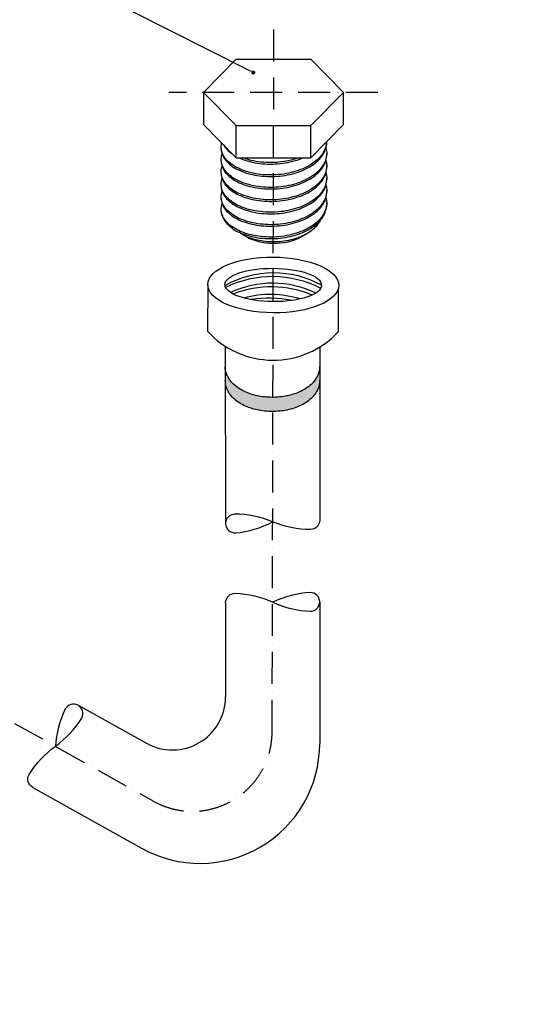
# Model space of a CAD drawing. Units: millimetres. Extents: x -343035 to 14092313, y 34482 to 2193363.
# Drawn here: x -45248 to -41454, y 64457 to 71863 of the extents above; entities that cross this region are included whole.
import ezdxf

# ---------------------------------------------------------------- set-up
doc = ezdxf.new("R2010")
doc.units = ezdxf.units.MM
doc.linetypes.add('ACAD_ISO10W100', pattern=[18, 12, -3, 0, -3])
doc.layers.add('Аннотации', color=7, linetype='Continuous')
doc.styles.add('ГОСТ auto', font='isocpeur.ttf', dxfattribs={"width": 0.8, "oblique": 15})

# ---------------------------------------------------------------- blocks, each defined once
blk = doc.blocks.new('_Dot')
at = {"color": 0, "linetype": 'ByBlock', "lineweight": -2}
blk.add_line((-0.5, 0), (-1, 0), dxfattribs=at)
at = {"color": 0, "linetype": 'ByBlock', "const_width": 0.5}
blk.add_lwpolyline([(-0.25, 0, 1), (0.25, 0, 1)], format="xyb", close=True, dxfattribs=at)

msp = doc.modelspace()

# ---------------------------------------------------------------- hatches: boundary and pattern name
at = {"linetype": 'ACAD_ISO10W100'}
h = msp.add_hatch(color=256, dxfattribs=at)
h.dxf.hatch_style = 1
edge = h.paths.add_edge_path()
edge.add_spline(control_points=[(-42993.634, 69235.24), (-42995.752, 69217.827), (-43000.823, 69200.654), (-43019.673, 69161.005), (-43036.164, 69139.371), (-43078.988, 69099.664), (-43105.922, 69081.887), (-43167.138, 69052.61), (-43201.544, 69041.227), (-43273.971, 69026.065), (-43311.973, 69022.276), (-43387.841, 69022.567), (-43425.693, 69026.632), (-43497.676, 69042.297), (-43531.789, 69053.905), (-43592.902, 69083.847), (-43619.896, 69102.191), (-43663.327, 69144.048), (-43679.966, 69167.511), (-43698.295, 69212.191), (-43702.484, 69232.687), (-43702.504, 69253.218)], knot_values=[4.9449511, 4.9449511, 4.9449511, 4.9449511, 5.15832271, 5.15832271, 5.46271952, 5.46271952, 5.78754594, 5.78754594, 6.11785823, 6.11785823, 6.44743229, 6.44743229, 6.77641493, 6.77641493, 7.10603827, 7.10603827, 7.43632143, 7.43632143, 7.76032284, 7.76032284, 8.01052147, 8.01052147, 8.01052147, 8.01052147], degree=3, periodic=0)
edge.add_line((-43702.504, 69253.218), (-43702.4, 69146.649))
edge.add_spline(control_points=[(-43702.4, 69146.649), (-43702.379, 69126.119), (-43698.19, 69105.622), (-43679.861, 69060.942), (-43663.222, 69037.48), (-43619.791, 68995.623), (-43592.797, 68977.279), (-43531.684, 68947.336), (-43497.571, 68935.729), (-43425.588, 68920.063), (-43387.736, 68915.998), (-43311.868, 68915.708), (-43273.866, 68919.497), (-43201.44, 68934.658), (-43167.033, 68946.041), (-43105.817, 68975.318), (-43078.883, 68993.095), (-43036.059, 69032.803), (-43019.568, 69054.436), (-43000.436, 69094.68), (-42995.282, 69112.508), (-42993.309, 69130.571)], knot_values=[4.93719671, 4.93719671, 4.93719671, 4.93719671, 5.18739534, 5.18739534, 5.51139675, 5.51139675, 5.84167991, 5.84167991, 6.17130325, 6.17130325, 6.50028589, 6.50028589, 6.82985995, 6.82985995, 7.16017225, 7.16017225, 7.48499866, 7.48499866, 7.78939547, 7.78939547, 8.01052147, 8.01052147, 8.01052147, 8.01052147], degree=3, periodic=0)
edge.add_line((-42993.309, 69130.571), (-42993.634, 69235.24))

# ---------------------------------------------------------------- linework, layer by layer
at = {"color": 7, "linetype": 'ACAD_ISO10W100', "ltscale": 20}
for p, q in [((-43349.721, 66507.242), (-43336.578, 71806.368)), ((-47485.904, 67801.687), (-44242.926, 65985.252))]:
    msp.add_line(p, q, dxfattribs=at)
at = {"color": 7}
for p, q in [((-43866.149, 71316.722), (-43619.239, 71565.347)), ((-43619.239, 71565.347), (-43058.93, 71565.347)), ((-43058.93, 71565.347), (-42812.02, 71316.722)), ((-43866.149, 71316.722), (-43619.239, 71068.097)), ((-43866.149, 71316.722), (-43866.149, 71073.696)), ((-43058.93, 71068.097), (-42812.02, 71316.722)), ((-42812.02, 71073.696), (-42812.02, 71316.722)), ((-43866.149, 71073.696), (-43619.239, 70825.071)), ((-43619.239, 71068.097), (-43058.93, 71068.097)), ((-43619.239, 70825.071), (-43619.239, 71068.097)), ((-43058.93, 70825.071), (-42812.02, 71073.696)), ((-43058.93, 70825.071), (-43058.93, 71068.097)), ((-43619.239, 70825.071), (-43058.93, 70825.071)), ((-43702.991, 69408.088), (-43701.602, 68068.273)), ((-42992.261, 69401.122), (-42992.261, 68098.027)), ((-43701.038, 67477.677), (-43700.257, 66770.192)), ((-42992.261, 67484.19), (-42992.261, 66417.116)), ((-44809.134, 66706.023), (-44294.518, 66420.117)), ((-45150.044, 66088.779), (-44331.138, 65631.376))]:
    msp.add_line(p, q, dxfattribs=at)
at = {"extrusion": (-3.46945e-16, 0.809354, 0.587321)}
for p, q in [((-43733.237, 70893.741), (-43733.237, 70905.34)), ((-43733.237, 70800.301), (-43733.237, 70811.9)), ((-42939.487, 70847.021), (-42939.487, 70858.62)), ((-42939.487, 70753.581), (-42939.487, 70765.18)), ((-43733.237, 70706.861), (-43733.237, 70718.46)), ((-42939.487, 70660.141), (-42939.487, 70671.74)), ((-43733.237, 70613.421), (-43733.237, 70625.02)), ((-43733.237, 70519.981), (-43733.237, 70531.58)), ((-42939.487, 70566.701), (-42939.487, 70578.3)), ((-43733.237, 70426.541), (-43733.237, 70438.14)), ((-43733.237, 70436.488), (-43733.237, 70438.11)), ((-42939.487, 70473.261), (-42939.487, 70484.86)), ((-42939.487, 70473.231), (-42939.487, 70484.83)), ((-43540.625, 70229.024), (-43566.466, 70243.414)), ((-43132.098, 70229.024), (-43094.099, 70250.185))]:
    msp.add_line(p, q, dxfattribs=at)
at = {"color": 7, "extrusion": (0.004412, 0.780857, 0.624695)}
msp.add_line((-43833.909, 69870.9), (-43835.248, 69520.038), dxfattribs=at)
at = {"color": 7, "extrusion": (-0.000768305, 0.780869, 0.624695)}
msp.add_line((-42854.153, 69833.969), (-42854.425, 69514.088), dxfattribs=at)
at = {"linetype": 'ACAD_ISO10W100', "ltscale": 20}
msp.add_lwpolyline([(-42554.461, 71316.722), (-44125.908, 71316.722)], dxfattribs=at)
at = {"color": 7}
for centre, radius, start, end in [((-43338.783, 69209.71), 748.429, 61.1890132, 119.200024), ((-43348.528, 69132.5), 797.819, 62.8503117, 116.0925255), ((-43345.928, 69132.793), 748.429, 64.2587735, 115.0158874), ((-43355.673, 69055.583), 797.819, 67.3598309, 111.1256531), ((-43363.314, 69048.09), 748.429, 72.6172877, 105.429841), ((-43373.059, 68970.88), 797.819, 77.8356993, 99.7182839), ((-43342.098, 69968.545), 666.6, 222.2856772, 317.0191664), ((-44100.257, 66769.778), 400, 240.9447181, 0.0593805), ((-43892.261, 66417.116), 900, 240.8143054, 0)]:
    msp.add_arc(centre, radius, start, end, dxfattribs=at)
at = {"linetype": 'Continuous', "ltscale": 100}
for centre, radius, start, end in [((-43627.378, 68070.019), 74.245, 93.6899644, 179.5564608), ((-43635.686, 67392.55), 751.569, 67.3424294, 89.7308847), ((-43627.716, 68076.847), 74.169, 184.8365016, 271.4789654), ((-43696.725, 68750.918), 751.569, 275.4149163, 297.8033716), ((-43019.716, 66806.57), 748.79, 93.3388565, 115.7273118), ((-43062.702, 67483.649), 70.443, 0.4403576, 90.5081634), ((-43031.463, 68161.231), 748.79, 245.2663696, 267.6548249), ((-43062.701, 67483.509), 70.443, 270.4855186, 0.554113), ((-44232.484, 66349.807), 748.79, 153.9602593, 176.3487146), ((-44843.511, 66644.428), 70.539, 61.1391336, 151.0973534), ((-44843.556, 66644.453), 70.539, 331.1391336, 61.0973534), ((-45418.694, 67004.137), 748.79, 305.8877724, 328.2762277)]:
    msp.add_arc(centre, radius, start, end, dxfattribs=at)
at = {"linetype": 'Continuous', "ltscale": 100, "extrusion": (0, 0, -1)}
for centre, radius, start, end in [((43056.643, 68779.681), 751.569, 270.2691153, 292.6575706), ((43063.656, 68099.445), 71.41, 180.7517352, 267.2040377), ((43623.924, 67471.95), 77.327, 4.2477491, 87.4150698), ((43658.051, 66801.035), 748.79, 92.3451751, 114.7336304), ((44540.813, 65790.848), 748.79, 31.7237723, 54.1122276), ((45115.951, 66150.532), 70.539, 298.9026466, 28.8608664)]:
    msp.add_arc(centre, radius, start, end, dxfattribs=at)
at = {"color": 7, "linetype": 'ACAD_ISO10W100', "ltscale": 20}
msp.add_arc((-43949.719, 66508.731), 600, 240.7462391, 359.8578949, dxfattribs=at)
at = {"extrusion": (2.41696e-17, -5.05915e-16, -1)}
msp.add_ellipse((-43336.362, 71207.206), major_axis=(-49.059, -415.917), ratio=0.94689947, start_param=-0.25460025, end_param=-0.09804184, dxfattribs=at)
at = {"extrusion": (1.64699e-16, -4.44089e-16, -1)}
msp.add_ellipse((-43336.362, 70436.488), major_axis=(-396.875, 0), ratio=0.58732136, start_param=-0.67083983, end_param=0, dxfattribs=at)
for start_param, end_param in [(-2.32958935, -1.59946049), (-1.59946049, -0.8120033)]:
    msp.add_ellipse((-43336.362, 70355.552), major_axis=(296.875, 0), ratio=0.58732136, start_param=start_param, end_param=end_param)
at = {"color": 7}
for major_axis, ratio in [((-492.639, 3.112), 0.4254328), ((-363.171, 2.294), 0.34531828)]:
    msp.add_ellipse((-43341.27, 69867.788), major_axis=major_axis, ratio=ratio, dxfattribs=at)
for points, knots in [([(-42939.639, 70945.19), (-42939.786, 70941.886), (-42940.038, 70938.582), (-42943.898, 70903.024), (-42957.458, 70871.481), (-43003.167, 70813.085), (-43034.878, 70786.792), (-43112.434, 70742.689), (-43157.537, 70725.302), (-43255.304, 70701.528), (-43307.03, 70695.368), (-43410.336, 70694.909), (-43460.925, 70700.613), (-43554.268, 70722.956), (-43596.128, 70739.379), (-43665.502, 70780.589), (-43692.351, 70804.98), (-43727.346, 70858.291), (-43735.156, 70886.701), (-43732.269, 70922.091), (-43731.093, 70929.032), (-43729.32, 70935.916)], [40.07800124, 40.07800124, 40.07800124, 40.07800124, 40.39630055, 40.39630055, 43.50370829, 43.50370829, 46.61111602, 46.61111602, 49.71852376, 49.71852376, 52.82593149, 52.82593149, 55.93333923, 55.93333923, 59.04074696, 59.04074696, 62.1481547, 62.1481547, 65.25556243, 65.25556243, 66.01821246, 66.01821246, 66.01821246, 66.01821246]), ([(-42944.925, 70899.54), (-42940.836, 70884.255), (-42939.036, 70868.742), (-42940.715, 70820.871), (-42951.951, 70788.995), (-42993.361, 70729.427), (-43023.137, 70702.305), (-43097.476, 70656.158), (-43141.325, 70637.574), (-43237.437, 70611.191), (-43288.779, 70603.645), (-43392.243, 70600.403), (-43443.373, 70604.738), (-43538.663, 70624.542), (-43581.91, 70639.821), (-43654.727, 70679.117), (-43683.6, 70702.758), (-43723.018, 70755.068), (-43733.185, 70783.236), (-43733.262, 70825.525), (-43730.891, 70839.304), (-43726.191, 70852.82)], [88.61916077, 88.61916077, 88.61916077, 88.61916077, 90.11482431, 90.11482431, 93.22223205, 93.22223205, 96.32963978, 96.32963978, 99.43704752, 99.43704752, 102.54445525, 102.54445525, 105.65186299, 105.65186299, 108.75927072, 108.75927072, 111.86667846, 111.86667846, 114.97408619, 114.97408619, 116.48622632, 116.48622632, 116.48622632, 116.48622632]), ([(-43733.237, 70893.741), (-43733.237, 70891.604), (-43733.18, 70889.466), (-43731.545, 70858.895), (-43719.928, 70830.909), (-43677.81, 70779.279), (-43647.713, 70756.13), (-43572.838, 70718.065), (-43528.778, 70703.514), (-43432.382, 70685.309), (-43380.97, 70681.828), (-43277.517, 70686.796), (-43226.467, 70695.196), (-43131.482, 70723.172), (-43088.456, 70742.481), (-43016.191, 70789.85), (-42987.644, 70817.458), (-42949.264, 70877.194), (-42939.487, 70908.683), (-42939.487, 70940.461)], [695.82562435, 695.82562435, 695.82562435, 695.82562435, 696.05933263, 696.05933263, 699.16674037, 699.16674037, 702.2741481, 702.2741481, 705.38155584, 705.38155584, 708.48896357, 708.48896357, 711.59637131, 711.59637131, 714.70377904, 714.70377904, 717.81118678, 717.81118678, 720.86707133, 720.86707133, 720.86707133, 720.86707133]), ([(-43714.499, 70920.992), (-43711.895, 70916.515), (-43709.024, 70912.083), (-43690.901, 70886.777), (-43670.088, 70867.376), (-43644.245, 70850.25)], [748.36884909, 748.36884909, 748.36884909, 748.36884909, 748.88526413, 748.88526413, 751.35289402, 751.35289402, 751.35289402, 751.35289402]), ([(-42944.925, 70806.1), (-42941.835, 70794.549), (-42940.05, 70782.858), (-42938.363, 70738.793), (-42947.251, 70706.645), (-42984.274, 70646.022), (-43012.055, 70618.126), (-43083.018, 70570.024), (-43125.522, 70550.278), (-43219.778, 70521.333), (-43270.628, 70512.411), (-43374.033, 70506.386), (-43425.597, 70509.339), (-43522.634, 70526.555), (-43567.176, 70540.652), (-43643.284, 70577.944), (-43674.12, 70600.781), (-43717.878, 70651.972), (-43730.381, 70679.834), (-43734.265, 70725.418), (-43732.029, 70742.591), (-43726.191, 70759.381)], [138.7034227, 138.7034227, 138.7034227, 138.7034227, 139.83334807, 139.83334807, 142.94075581, 142.94075581, 146.04816354, 146.04816354, 149.15557128, 149.15557128, 152.26297901, 152.26297901, 155.37038675, 155.37038675, 158.47779448, 158.47779448, 161.58520222, 161.58520222, 164.69260995, 164.69260995, 166.57051498, 166.57051498, 166.57051498, 166.57051498]), ([(-43733.237, 70800.301), (-43733.237, 70794.838), (-43732.864, 70789.368), (-43728.227, 70755.545), (-43714.29, 70727.903), (-43667.888, 70677.464), (-43635.868, 70655.151), (-43557.801, 70619.144), (-43512.502, 70605.796), (-43414.485, 70590.207), (-43362.706, 70588.115), (-43259.446, 70595.864), (-43208.956, 70605.631), (-43115.949, 70636.137), (-43074.324, 70656.585), (-43005.527, 70705.852), (-42979.013, 70734.201), (-42947.042, 70791.32), (-42939.487, 70819.087), (-42939.487, 70847.021)], [645.74223741, 645.74223741, 645.74223741, 645.74223741, 646.34080887, 646.34080887, 649.44821661, 649.44821661, 652.55562434, 652.55562434, 655.66303208, 655.66303208, 658.77043981, 658.77043981, 661.87784755, 661.87784755, 664.98525528, 664.98525528, 668.09266302, 668.09266302, 670.78400488, 670.78400488, 670.78400488, 670.78400488]), ([(-43599.08, 70825.071), (-43568.755, 70810.858), (-43534.461, 70799.427), (-43450.077, 70780.89), (-43399.14, 70776.032), (-43295.711, 70778.215), (-43244.209, 70785.235), (-43167.998, 70805.237), (-43141.508, 70814.339), (-43116.832, 70825.071)], [752.66219738, 752.66219738, 752.66219738, 752.66219738, 755.1000796, 755.1000796, 758.20748733, 758.20748733, 761.31489507, 761.31489507, 763.10220288, 763.10220288, 763.10220288, 763.10220288]), ([(-43346.635, 70788.74), (-43356.699, 70788.515), (-43366.764, 70788.516), (-43428.274, 70789.9), (-43478.215, 70796.957), (-43540.572, 70813.931), (-43556.625, 70819.184), (-43571.861, 70825.071)], [2.50092057, 2.50092057, 2.50092057, 2.50092057, 3.10740773, 3.10740773, 6.21481547, 6.21481547, 7.35670518, 7.35670518, 7.35670518, 7.35670518]), ([(-43147.466, 70825.071), (-43163.624, 70819.147), (-43180.384, 70813.886), (-43225.72, 70801.932), (-43254.914, 70796.459), (-43284.649, 70792.997)], [25.8128003, 25.8128003, 25.8128003, 25.8128003, 27.91063557, 27.91063557, 31.32936758, 31.32936758, 31.32936758, 31.32936758]), ([(-43733.237, 70706.861), (-43733.237, 70698.073), (-43732.271, 70689.274), (-43724.088, 70652.295), (-43707.86, 70625.059), (-43657.27, 70575.925), (-43623.394, 70554.499), (-43542.298, 70520.634), (-43495.857, 70508.521), (-43396.424, 70495.589), (-43344.386, 70494.894), (-43241.537, 70505.417), (-43191.712, 70516.533), (-43100.88, 70549.514), (-43060.743, 70571.062), (-42995.557, 70622.132), (-42971.133, 70651.166), (-42945.116, 70705.442), (-42939.487, 70729.47), (-42939.487, 70753.581)], [595.65835515, 595.65835515, 595.65835515, 595.65835515, 596.62228511, 596.62228511, 599.72969285, 599.72969285, 602.83710058, 602.83710058, 605.94450832, 605.94450832, 609.05191605, 609.05191605, 612.15932379, 612.15932379, 615.26673152, 615.26673152, 618.37413926, 618.37413926, 620.70034617, 620.70034617, 620.70034617, 620.70034617]), ([(-42944.925, 70712.661), (-42942.833, 70704.839), (-42941.338, 70696.95), (-42936.847, 70656.767), (-42943.368, 70624.412), (-42975.927, 70562.852), (-43001.652, 70534.236), (-43069.093, 70484.271), (-43110.162, 70463.401), (-43202.364, 70431.947), (-43252.614, 70421.664), (-43355.743, 70412.859), (-43407.634, 70414.42), (-43506.213, 70429.004), (-43551.958, 70441.886), (-43631.196, 70477.087), (-43663.931, 70499.069), (-43711.937, 70549.025), (-43726.75, 70576.52), (-43734.99, 70625.28), (-43733.171, 70645.869), (-43726.191, 70665.941)], [188.78746654, 188.78746654, 188.78746654, 188.78746654, 189.55187183, 189.55187183, 192.65927957, 192.65927957, 195.7666873, 195.7666873, 198.87409504, 198.87409504, 201.98150277, 201.98150277, 205.08891051, 205.08891051, 208.19631824, 208.19631824, 211.30372598, 211.30372598, 214.41113371, 214.41113371, 216.65463694, 216.65463694, 216.65463694, 216.65463694]), ([(-43733.237, 70613.421), (-43733.237, 70601.306), (-43731.402, 70589.183), (-43719.134, 70549.168), (-43700.649, 70522.399), (-43645.979, 70474.682), (-43610.317, 70454.191), (-43526.364, 70422.547), (-43478.876, 70411.698), (-43378.238, 70401.458), (-43326.05, 70402.166), (-43223.828, 70415.449), (-43174.771, 70427.896), (-43086.304, 70463.289), (-43047.74, 70485.896), (-42986.303, 70538.671), (-42964.019, 70568.333), (-42943.479, 70619.561), (-42939.487, 70639.836), (-42939.487, 70660.141)], [545.57416883, 545.57416883, 545.57416883, 545.57416883, 546.90376135, 546.90376135, 550.01116909, 550.01116909, 553.11857682, 553.11857682, 556.22598456, 556.22598456, 559.33339229, 559.33339229, 562.44080003, 562.44080003, 565.54820776, 565.54820776, 568.6556155, 568.6556155, 570.61628815, 570.61628815, 570.61628815, 570.61628815]), ([(-42944.925, 70619.221), (-42943.831, 70615.129), (-42942.899, 70611.018), (-42936.169, 70574.77), (-42940.31, 70542.272), (-42968.336, 70479.897), (-42991.953, 70450.617), (-43055.728, 70398.886), (-43095.276, 70376.93), (-43185.232, 70343.025), (-43234.777, 70331.4), (-43337.413, 70319.826), (-43389.521, 70319.987), (-43489.436, 70331.9), (-43536.287, 70343.535), (-43618.49, 70376.565), (-43653.054, 70397.641), (-43705.208, 70446.249), (-43722.299, 70473.314), (-43735.433, 70525.107), (-43734.318, 70549.132), (-43726.191, 70572.501)], [238.87110228, 238.87110228, 238.87110228, 238.87110228, 239.27039559, 239.27039559, 242.37780333, 242.37780333, 245.48521106, 245.48521106, 248.5926188, 248.5926188, 251.70002653, 251.70002653, 254.80743427, 254.80743427, 257.914842, 257.914842, 261.02224974, 261.02224974, 264.12965747, 264.12965747, 266.73840279, 266.73840279, 266.73840279, 266.73840279]), ([(-42944.925, 70525.751), (-42936.793, 70495.35), (-42937.785, 70464.311), (-42958.453, 70402.419), (-42978.834, 70372.256), (-43036.897, 70318.079), (-43074.023, 70294.584), (-43160.277, 70257.141), (-43208.578, 70243.551), (-43310.079, 70227.879), (-43362.307, 70225.945), (-43463.826, 70233.813), (-43512.144, 70243.539), (-43598.446, 70273.185), (-43635.603, 70292.821), (-43690.966, 70337.003), (-43710.208, 70360.555), (-43732.8, 70410.398), (-43735.973, 70436.297), (-43730.877, 70461.868)], [739.70729866, 739.70729866, 739.70729866, 739.70729866, 742.67044866, 742.67044866, 745.77785639, 745.77785639, 748.88526413, 748.88526413, 751.99267186, 751.99267186, 755.1000796, 755.1000796, 758.20748733, 758.20748733, 761.31489507, 761.31489507, 764.12601799, 764.12601799, 766.93714091, 766.93714091, 766.93714091, 766.93714091]), ([(-43733.237, 70519.981), (-43733.237, 70504.534), (-43730.254, 70489.093), (-43713.377, 70446.185), (-43692.674, 70419.943), (-43634.038, 70373.751), (-43596.666, 70354.243), (-43510.03, 70324.895), (-43461.597, 70315.336), (-43359.963, 70307.819), (-43307.736, 70309.932), (-43206.354, 70325.954), (-43158.17, 70339.71), (-43072.253, 70377.45), (-43035.343, 70401.072), (-42977.784, 70455.449), (-42957.686, 70485.681), (-42942.127, 70533.678), (-42939.487, 70550.189), (-42939.487, 70566.701)], [495.48986734, 495.48986734, 495.48986734, 495.48986734, 497.18523759, 497.18523759, 500.29264533, 500.29264533, 503.40005306, 503.40005306, 506.5074608, 506.5074608, 509.61486853, 509.61486853, 512.72227627, 512.72227627, 515.829684, 515.829684, 518.93709174, 518.93709174, 520.53202073, 520.53202073, 520.53202073, 520.53202073]), ([(-43647.234, 70291.587), (-43615.073, 70269.725), (-43575.297, 70251.766), (-43485.001, 70225.97), (-43435.346, 70218.381), (-43332.624, 70214.966), (-43280.541, 70219.174), (-43180.808, 70239.234), (-43134.113, 70254.894), (-43052.334, 70296.001), (-43018.034, 70321.053), (-42966.48, 70377.62), (-42949.722, 70408.593), (-42940.631, 70451.48), (-42939.487, 70462.361), (-42939.487, 70473.231)], [0, 0, 0, 0, 3.10740773, 3.10740773, 6.21481547, 6.21481547, 9.3222232, 9.3222232, 12.42963094, 12.42963094, 15.53703867, 15.53703867, 18.64444641, 18.64444641, 19.69385111, 19.69385111, 19.69385111, 19.69385111]), ([(-42989.175, 70352.78), (-42996.449, 70337.549), (-43006.397, 70322.787), (-43041.1, 70283.814), (-43070.933, 70261.644), (-43142.218, 70225.443), (-43182.841, 70211.662), (-43269.478, 70194.092), (-43314.59, 70190.348), (-43398.655, 70193.022), (-43437.067, 70198.276), (-43507.993, 70216.162), (-43540.029, 70228.573), (-43567.362, 70243.915)], [24.95527642, 24.95527642, 24.95527642, 24.95527642, 26.51627041, 26.51627041, 29.28904201, 29.28904201, 32.02708958, 32.02708958, 34.73040535, 34.73040535, 37.1156458, 37.1156458, 39.47309541, 39.47309541, 39.47309541, 39.47309541])]:
    msp.add_open_spline(points, degree=3, knots=knots)
for points in [[(-43730.877, 70461.868), (-43729.539, 70467.279), (-43727.851, 70472.652), (-43725.818, 70477.974)], [(-43567.362, 70243.915), (-43578.514, 70250.175), (-43588.826, 70256.89), (-43598.23, 70264.005)]]:
    msp.add_open_spline(points, degree=3)
for points in [[(-42992.505, 69253.916), (-42992.481, 69230.17), (-42998.055, 69206.476), (-43019.673, 69161.005), (-43036.164, 69139.371), (-43078.988, 69099.664), (-43105.922, 69081.887), (-43167.138, 69052.61), (-43201.544, 69041.227), (-43273.971, 69026.065), (-43311.973, 69022.276), (-43387.841, 69022.567), (-43425.693, 69026.632), (-43497.676, 69042.297), (-43531.789, 69053.905), (-43592.902, 69083.847), (-43619.896, 69102.191), (-43663.327, 69144.048), (-43679.966, 69167.511), (-43698.295, 69212.191), (-43702.484, 69232.687), (-43702.504, 69253.218)], [(-42992.4, 69147.348), (-42992.377, 69123.601), (-42997.95, 69099.907), (-43019.568, 69054.436), (-43036.059, 69032.803), (-43078.883, 68993.095), (-43105.817, 68975.318), (-43167.033, 68946.041), (-43201.44, 68934.658), (-43273.866, 68919.497), (-43311.868, 68915.708), (-43387.736, 68915.998), (-43425.588, 68920.063), (-43497.571, 68935.729), (-43531.684, 68947.336), (-43592.797, 68977.279), (-43619.791, 68995.623), (-43663.222, 69037.48), (-43679.861, 69060.942), (-43698.19, 69105.622), (-43702.379, 69126.119), (-43702.4, 69146.649)]]:
    msp.add_open_spline(points, degree=3, knots=[4.86892882, 4.86892882, 4.86892882, 4.86892882, 5.15832271, 5.15832271, 5.46271952, 5.46271952, 5.78754594, 5.78754594, 6.11785823, 6.11785823, 6.44743229, 6.44743229, 6.77641493, 6.77641493, 7.10603827, 7.10603827, 7.43632143, 7.43632143, 7.76032284, 7.76032284, 8.01052147, 8.01052147, 8.01052147, 8.01052147], dxfattribs=at)
at = {"layer": 'Аннотации'}
msp.add_lwpolyline([(-43517.937, 71479.385), (-44422.751, 71935.739)], dxfattribs=at)

# ---------------------------------------------------------------- block references
at = {"layer": 'Аннотации', "xscale": 30, "yscale": 30, "zscale": 30, "rotation": 333.2353344219126}
msp.add_blockref('_Dot', (-43491.151, 71465.875), dxfattribs=at)

# ---------------------------------------------------------------- texts
at = {"linetype": 'Continuous', "attachment_point": 1, "style": 'ГОСТ auto'}
for s, insert, char_height, width in [('{\\fISOCPEUR|b1|i0|c204|p34;\\H0.91667x;\\W1;\\T0.9;                                   \\H1.0909x;\\L\\P\\fISOCPEUR|b0|i0|c204|p34;\\W0.8;\\l   \\W0.9;  При разработке технологии монтажа электродов }заземления{\\W0.9;\\T0.9; учитывались требования ПУЭ, ПТЭЭП, ПОТ при ЭЭ, отраслевых норм технологического проектирования и отраслевых правил безопасности.\\P  Монтажные работы по установке электрода должны быть выполнены согласно инструкции по монтажу, инструкцию смотреть совместно с листами 3, 4.\\P\\P^IПеред установкой заземлителей в проектное положение необходимо выполнить:\\P\\pi-891,l891,t891;\\fSymbol|b0|i0|c2|p18;·^I\\fISOCPEUR|b0|i0|c204|p34;разметку участка под контур заземления;\\P\\fSymbol|b0|i0|c2|p18;·^I\\fISOCPEUR|b0|i0|c204|p34;снятие плодородного слоя почвы с площадки заземления и его складирование;\\P\\fSymbol|b0|i0|c2|p18;·^I\\fISOCPEUR|b0|i0|c204|p34;бурение скважин на проектную глубину.\\P\\pi0,l0,tz;\\P^IРаботы по установке заземлителей в проектное положение проводятся в следующей последовательности:\\P\\pi-891,l891,t891;\\fSymbol|b0|i0|c2|p18;·^I\\fISOCPEUR|b0|i0|c204|p34;Засыпать на дно скважины слой минерального активатора грунта высотой не менее 0,15 м, предварительно смешав его с водой (15л на 30кг);\\P\\fSymbol|b0|i0|c2|p18;·^I\\fISOCPEUR|b0|i0|c204|p34;Изогнуть полосу ниже сварного шва (исключить деформацию сварного шва), и уложить его так, чтобы обеспечить последующее подключение к магистральному кабелю или стальной полосе;\\P\\fSymbol|b0|i0|c2|p18;·^I\\fISOCPEUR|b0|i0|c204|p34;Снять фирменный скотч и стрейч пленку с электрода, освободить отверстия перфорации. \\P\\fSymbol|b0|i0|c2|p18;·^I\\fISOCPEUR|b0|i0|c204|p34;Установить заземлители в проектное положение;\\P\\fSymbol|b0|i0|c2|p18;·^I\\fISOCPEUR|b0|i0|c204|p34;Разрыхлить электролитическую смесь до фракции менее 8мм; \\P\\fSymbol|b0|i0|c2|p18;·^I\\fISOCPEUR|b0|i0|c204|p34;Заполнить электрод электролитической смесью, излишек оставить для последующего пополнения;\\P\\fSymbol|b0|i0|c2|p18;·^I\\fISOCPEUR|b0|i0|c204|p34;выполнить засыпку около электродного пространства минеральным активатором грунта, предварительно смешав его с водой (15л на 30кг);\\P\\fSymbol|b0|i0|c2|p18;·^I\\fISOCPEUR|b0|i0|c204|p34;произвести подключение токоотвода к полосе заземлителя, место подключения покрыть гидроизоляционной лентой;\\P\\fSymbol|b0|i0|c2|p18;·^I\\fISOCPEUR|b0|i0|c204|p34;провести инструментальный и визуальный контроль качества контактных соединений и их изоляционных покрытий;\\P\\fSymbol|b0|i0|c2|p18;·^I\\fISOCPEUR|b0|i0|c204|p34;выполнить установку сервисного колодца заземлителя так, чтобы отметка крышки колодца была на уровне верха грунта;\\P\\fSymbol|b0|i0|c2|p18;·^I\\fISOCPEUR|b0|i0|c204|p34;выполнить окончательную засыпку траншеи местным грунтом (предпочтительно без камней и комков) и возврат плодородного слоя.\\P\\fSymbol|b0|i0|c2|p18;·^I\\fISOCPEUR|b0|i0|c204|p34;в электрод залить воды (из расчета 2 литра на 3 метра длины электрода)}', (-116846.012, 73489.969), 297, 17023.77756), ('{\\fISOCPEUR|b1|i0|c204|p34;\\H0.91667x;\\W1;\\T0.9;                                   \\H1.0909x;\\L\\P\\fISOCPEUR|b0|i0|c204|p34;\\W0.8;\\l   \\W0.9;  При разработке технологии монтажа электродов }заземления{\\W0.9;\\T0.9; учитывались требования ПУЭ, ПТЭЭП, ПОТ при ЭЭ, отраслевых норм технологического проектирования и отраслевых правил безопасности.\\P  Монтажные работы по установке электрода должны быть выполнены согласно инструкции по монтажу, инструкцию смотреть совместно с листами 3, 4.\\P\\P^IПеред установкой заземлителей в проектное положение необходимо выполнить:\\P\\pi-891,l891,t891;\\fSymbol|b0|i0|c2|p18;·^I\\fISOCPEUR|b0|i0|c204|p34;разметку участка под контур заземления;\\P\\fSymbol|b0|i0|c2|p18;·^I\\fISOCPEUR|b0|i0|c204|p34;снятие плодородного слоя почвы с площадки заземления и его складирование;\\P\\fSymbol|b0|i0|c2|p18;·^I\\fISOCPEUR|b0|i0|c204|p34;разработка траншеи на проектную глубину.\\P\\pi0,l0,tz;\\P^IРаботы по установке заземлителей в проектное положение проводятся в следующей последовательности:\\P\\pi-891,l891,t891;\\fSymbol|b0|i0|c2|p18;·^I\\fISOCPEUR|b0|i0|c204|p34;засыпать на дно скважины слой минерального активатора грунта высотой не менее 0,15 м, предварительно смешав его с водой (15л на 30кг);\\P\\fSymbol|b0|i0|c2|p18;·^I\\fISOCPEUR|b0|i0|c204|p34;изогнуть полосу ниже сварного шва (исключить деформацию сварного шва), и уложить его так, чтобы обеспечить последующее подключение к магистральному кабелю или стальной полосе;\\P\\fSymbol|b0|i0|c2|p18;·^I\\fISOCPEUR|b0|i0|c204|p34;снять фирменный скотч и стрейч пленку с электрода, освободить отверстия перфорации. \\P\\fSymbol|b0|i0|c2|p18;·^I\\fISOCPEUR|b0|i0|c204|p34;установить заземлители в проектное положение;\\P\\fSymbol|b0|i0|c2|p18;·^I\\fISOCPEUR|b0|i0|c204|p34;заполнить электрод электролитической смесью, излишек оставить для последующего пополнения;\\P\\fSymbol|b0|i0|c2|p18;·^I\\fISOCPEUR|b0|i0|c204|p34;выполнить засыпку около электродного пространства минеральным активатором грунта, предварительно смешав его с водой (15л на 30кг);\\P\\fSymbol|b0|i0|c2|p18;·^I\\fISOCPEUR|b0|i0|c204|p34;произвести подключение токоотвода к полосе заземлителя, место подключения покрыть герлентой;\\P\\fSymbol|b0|i0|c2|p18;·^I\\fISOCPEUR|b0|i0|c204|p34;провести инструментальный и визуальный контроль качества контактных соединений и их изоляционных покрытий;\\P\\fSymbol|b0|i0|c2|p18;·^I\\fISOCPEUR|b0|i0|c204|p34;выполнить установку сервисного колодца заземлителя так, чтобы отметка крышки колодца была на уровне верха грунта;\\P\\fSymbol|b0|i0|c2|p18;·^I\\fISOCPEUR|b0|i0|c204|p34;выполнить окончательную засыпку траншеи местным грунтом (предпочтительно без камней и комков) и возврат плодородного слоя.\\P\\fSymbol|b0|i0|c2|p18;·^I\\fISOCPEUR|b0|i0|c204|p34;в электрод залить воды (из расчета 2 литра на 3 метра длины электрода)}', (-72370.802, 72933.742), 297, 17023.77756), ('\\pi811.51193;Колодец смотровой \\P\\pi578.74241;ревизионный KР-315{\\H1.25x; }', (-158153.825, 71708.583), 400, 5570.20354), ('\\pi766.79536;{\\W0.7;Электрод заземления \\P\\pi62.20552;промежуточный ЭЗП-60-3000}', (-201806.498, 71479.55), 400, 5392.7704), ('\\pi6085.6032;Нержавеющая сталь', (-181308.388, 71487.872), 400, 16358.38608), ('\\pi39.78957;Гофрированный \\P\\pi231.86652;полипропилен', (-131191.521, 71392.152), 400, 3162.75882), ('\\pi825.54349;{\\W0.7;Электрод заземления \\P\\pi680.95365;концевой ЭЗК-60-3000}', (-201806.498, 68136.307), 400, 5510.26665), ('\\pi6085.6032;Нержавеющая сталь', (-181308.388, 68144.629), 400, 16358.38608), ('\\pi736.56522;Головка монтажная \\P\\pi2106.97538;ГМ-58{\\H1.25x; }', (-158619.775, 67346.981), 400, 5548.31012)]:
    msp.add_mtext(s, dxfattribs=dict(at, insert=insert, char_height=char_height, width=width))
at = {"color": 18, "linetype": 'Continuous', "true_color": 0x000000, "insert": (-295556.343, 67837.963), "char_height": 1000, "attachment_point": 1, "style": 'ГОСТ auto'}
msp.add_mtext_dynamic_manual_height_columns('\\pi12139.23048;{\\W1;\\C256;АЛЬБОМ ТИПОВЫХ РЕШЕНИЙ\\P\\pi9716.0254;ЭЛЕКТРОЛИТИЧЕСКОГО ЗАЗЕМЛЕНИЯ \\P\\pi14375.70416,t45375.70416;BOLTA-АТР-ЭЗУ-23}', width=42000, gutter_width=10, heights=[0], dxfattribs=at)
at = {"insert": (-40236.377, 66882.613), "char_height": 325, "width": 2185.46995, "attachment_point": 1, "style": 'ГОСТ auto'}
msp.add_mtext('\\pi-55.80677;Расположение \\P\\pi444.69323;в земле', dxfattribs=at)

doc.saveas('drawing.dxf')
